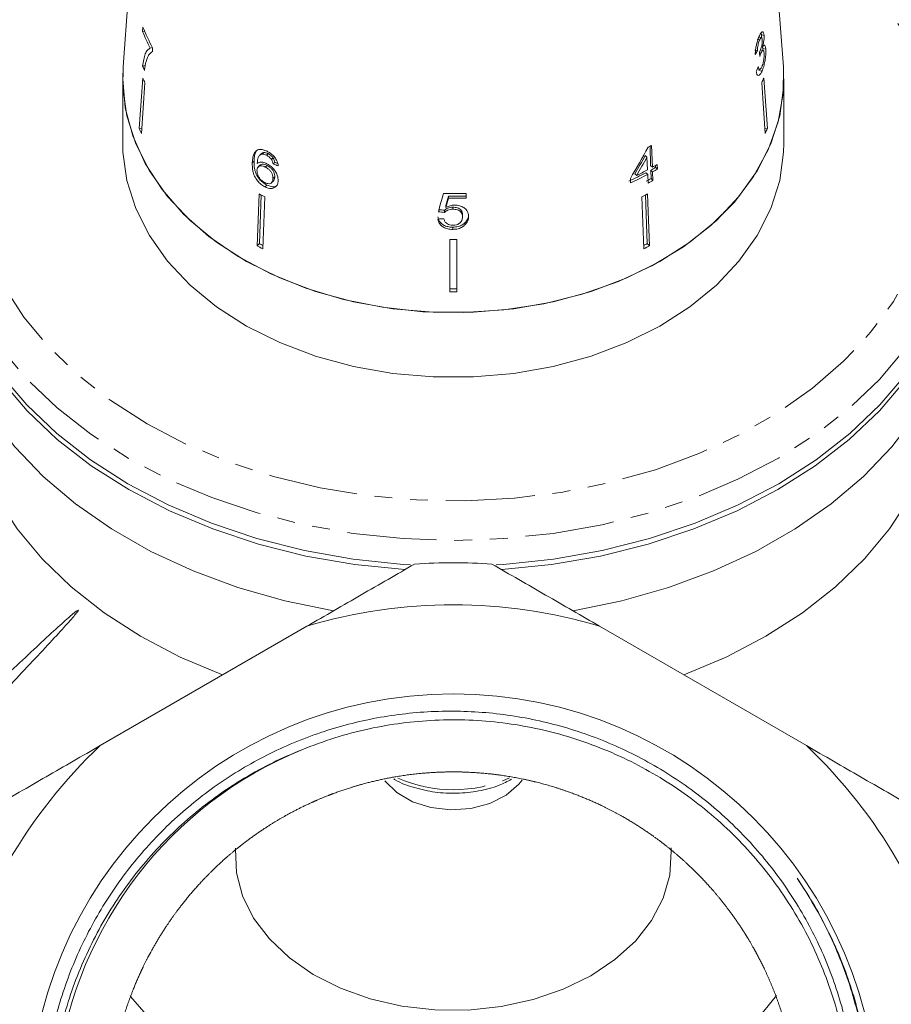
# Model space of a CAD drawing. Units: millimetres. Extents: x -321 to 961, y -243 to 391.
# Drawn here: x 74 to 136, y 200 to 270 of the extents above; entities that cross this region are included whole.
import ezdxf

# ---------------------------------------------------------------- set-up
doc = ezdxf.new("R2010")
doc.units = ezdxf.units.MM
doc.linetypes.add('PHANTOM', pattern=[12.7, 6.35, -1.27, 1.27, -1.27, 1.27, -1.27])

msp = doc.modelspace()

# ---------------------------------------------------------------- linework, layer by layer
at = {"color": 7, "linetype": 'Continuous', "lineweight": 15}
for p, q in [((83.151, 286.297), (81.686, 266.553)), ((128.621, 266.553), (127.156, 286.297)), ((83.093, 269.371), (83.071, 269.056)), ((83.071, 269.056), (83.208, 269.088)), ((127.055, 268.821), (127.035, 268.946)), ((127.244, 268.777), (127.055, 268.821)), ((126.938, 268.466), (126.753, 268.508)), ((127.067, 268.619), (126.881, 268.662)), ((83.606, 267.876), (83.774, 267.915)), ((83.764, 267.646), (83.782, 267.901)), ((126.776, 267.693), (126.586, 267.736)), ((127.023, 267.516), (126.931, 267.537)), ((127.176, 267.699), (126.977, 267.744)), ((127.146, 267.963), (127.065, 267.981)), ((127.165, 267.838), (127.147, 267.964)), ((127.168, 267.681), (127.165, 267.838)), ((127.368, 267.791), (127.165, 267.838)), ((81.654, 265.682), (81.686, 266.553)), ((83.072, 266.59), (83.249, 266.63)), ((126.769, 266.394), (126.929, 266.357)), ((127.094, 266.236), (126.881, 266.285)), ((81.654, 265.682), (81.654, 261.086)), ((83.077, 265.745), (82.828, 262.152)), ((83.231, 265.409), (82.982, 261.816)), ((127.076, 265.409), (127.325, 261.816)), ((127.231, 265.745), (127.48, 262.152)), ((128.654, 261.086), (128.654, 265.682)), ((82.828, 262.152), (83.008, 262.194)), ((127.48, 262.152), (127.299, 262.194)), ((91.58, 260.339), (91.695, 260.451)), ((119.185, 259.527), (119.138, 260.898)), ((119.309, 259.406), (119.245, 260.956)), ((90.866, 259.728), (90.989, 259.847)), ((91.505, 260.354), (91.388, 260.241)), ((91.885, 260.259), (92, 260.371)), ((92.224, 259.961), (92.339, 260.073)), ((92.344, 259.64), (92.461, 259.754)), ((118.923, 260.125), (118.806, 260.239)), ((118.923, 260.125), (118.961, 259.218)), ((91.408, 259.549), (91.285, 259.429)), ((91.79, 259.417), (91.911, 259.535)), ((118.975, 258.895), (118.848, 259.018)), ((119.309, 259.406), (119.185, 259.527)), ((119.217, 258.598), (119.196, 259.207)), ((119.323, 259.083), (119.196, 259.207)), ((119.349, 258.47), (119.323, 259.083)), ((119.539, 259.4), (119.535, 259.533)), ((119.666, 259.276), (119.539, 259.4)), ((119.666, 259.276), (119.653, 259.599)), ((92.237, 258.317), (92.365, 258.441)), ((92.337, 258.601), (92.463, 258.723)), ((117.741, 258.614), (117.755, 258.291)), ((118.191, 258.827), (118.066, 258.948)), ((118.975, 258.895), (119.001, 258.281)), ((119.349, 258.47), (119.217, 258.598)), ((91.773, 258.007), (91.905, 258.136)), ((91.355, 257.503), (91.201, 253.817)), ((91.485, 257.436), (91.366, 253.978)), ((91.759, 257.295), (91.605, 253.609)), ((104.805, 257.204), (104.805, 257.343)), ((106.068, 257.216), (106.068, 257.542)), ((118.548, 257.295), (118.702, 253.609)), ((118.822, 257.436), (118.941, 253.978)), ((118.952, 257.503), (119.106, 253.817)), ((104.535, 256.198), (104.535, 256.345)), ((104.631, 256.548), (104.631, 256.692)), ((105.12, 256.42), (105.12, 256.566)), ((105.805, 255.877), (105.805, 256.028)), ((105.115, 254.986), (105.115, 255.144)), ((105.982, 255.305), (105.982, 255.46)), ((104.904, 254.275), (104.904, 250.554)), ((105.404, 254.275), (105.404, 250.554)), ((91.201, 253.817), (91.366, 253.978)), ((119.106, 253.817), (118.941, 253.978)), ((94.752, 226.776), (80.055, 218.29)), ((130.252, 218.29), (115.555, 226.776))]:
    msp.add_line(p, q, dxfattribs=at)
at = {"color": 8, "linetype": 'PHANTOM', "lineweight": 0, "flags": 128}
for points in [[(127.742, 278.399), (129.499, 277.24), (131.837, 275.41), (133.902, 273.422), (135.671, 271.297), (137.127, 269.056), (138.255, 266.722), (139.043, 264.32), (139.484, 261.874), (139.572, 259.408), (139.308, 256.949), (138.692, 254.522), (137.733, 252.151), (136.439, 249.86), (134.824, 247.675), (132.905, 245.615), (130.701, 243.704), (128.235, 241.96), (125.532, 240.402), (122.62, 239.045), (119.528, 237.903), (116.29, 236.988), (112.936, 236.31), (109.503, 235.874), (106.026, 235.687), (102.539, 235.75), (99.08, 236.061), (95.682, 236.619), (92.382, 237.416), (89.213, 238.446), (86.207, 239.697), (83.396, 241.157), (80.808, 242.81), (78.47, 244.64), (76.406, 246.628), (74.636, 248.753), (73.18, 250.994), (72.052, 253.328), (71.264, 255.73), (70.823, 258.176), (70.735, 260.642), (71, 263.101), (71.615, 265.528), (72.574, 267.899), (73.868, 270.189), (75.483, 272.375), (77.402, 274.435), (79.606, 276.346), (82.072, 278.09), (82.565, 278.399)], [(141.578, 259.053), (141.583, 258.635), (141.408, 256.111), (140.883, 253.61), (140.015, 251.158), (138.81, 248.778), (137.282, 246.492), (135.444, 244.324), (133.314, 242.294), (130.913, 240.421), (128.264, 238.723), (125.393, 237.217), (122.326, 235.918), (119.095, 234.837), (115.729, 233.985), (112.261, 233.371), (108.724, 233), (105.154, 232.876), (101.583, 233), (98.047, 233.371), (94.579, 233.985), (91.213, 234.837), (87.981, 235.918), (84.914, 237.217), (82.043, 238.723), (79.394, 240.421), (76.993, 242.294), (74.864, 244.324), (73.026, 246.492), (71.497, 248.778), (70.293, 251.158), (69.424, 253.61), (68.899, 256.111), (68.724, 258.635), (68.724, 258.656)]]:
    msp.add_lwpolyline(points, dxfattribs=at)
at = {"color": 7, "linetype": 'Continuous', "lineweight": 15, "flags": 128}
for points in [[(128.621, 266.553), (128.609, 264.659), (128.254, 262.628), (127.548, 260.644), (126.503, 258.737), (125.134, 256.934), (123.462, 255.264), (121.513, 253.752), (119.316, 252.421), (116.904, 251.291), (114.314, 250.379), (111.585, 249.699), (108.758, 249.261), (105.877, 249.073), (102.985, 249.136), (100.126, 249.45), (97.343, 250.009), (94.679, 250.807), (92.173, 251.83), (89.864, 253.063), (87.787, 254.487), (85.973, 256.081), (84.45, 257.82), (83.241, 259.679), (82.363, 261.629), (81.832, 263.64), (81.654, 265.682), (81.654, 265.682)], [(128.621, 266.553), (128.638, 265.084), (128.358, 263.054), (127.728, 261.064), (126.758, 259.144), (125.463, 257.322), (123.863, 255.626), (121.98, 254.082), (119.844, 252.712), (117.487, 251.537), (114.945, 250.576), (112.254, 249.842), (109.457, 249.346), (106.595, 249.096), (103.712, 249.096), (100.85, 249.346), (98.053, 249.842), (95.363, 250.576), (92.82, 251.537), (90.463, 252.712), (88.327, 254.082), (86.445, 255.626), (84.844, 257.322), (83.549, 259.144), (82.579, 261.064), (81.949, 263.054), (81.669, 265.084), (81.686, 266.553)], [(81.654, 261.086), (81.669, 260.487), (81.949, 258.458), (82.579, 256.468), (83.549, 254.548), (84.844, 252.726), (86.445, 251.03), (88.327, 249.486), (90.463, 248.116), (92.82, 246.941), (95.363, 245.98), (98.053, 245.245), (100.85, 244.75), (103.712, 244.5), (106.595, 244.5), (109.457, 244.75), (112.254, 245.245), (114.945, 245.98), (117.487, 246.941), (119.844, 248.116), (121.98, 249.486), (123.863, 251.03), (125.463, 252.726), (126.758, 254.548), (127.728, 256.468), (128.358, 258.458), (128.638, 260.487), (128.654, 261.086)], [(101.714, 230.795), (98.164, 231.158), (94.682, 231.765), (91.301, 232.611), (88.054, 233.688), (84.972, 234.984), (82.085, 236.489), (79.42, 238.186), (77.004, 240.06), (74.86, 242.093), (73.008, 244.265), (71.466, 246.554), (70.25, 248.94), (69.371, 251.399), (68.837, 253.906), (68.654, 256.439), (68.696, 257.738)], [(141.611, 257.738), (141.654, 256.439), (141.47, 253.906), (140.937, 251.399), (140.057, 248.94), (138.841, 246.554), (137.3, 244.265), (135.448, 242.093), (133.303, 240.06), (130.887, 238.186), (128.223, 236.489), (125.335, 234.984), (122.253, 233.688), (119.006, 232.611), (115.625, 231.765), (112.143, 231.158), (108.594, 230.795)], [(68.685, 257.287), (68.68, 256.837), (68.855, 254.309), (69.381, 251.805), (70.25, 249.35), (71.456, 246.967), (72.986, 244.679), (74.827, 242.508), (76.959, 240.475), (79.363, 238.6), (82.015, 236.9), (84.89, 235.393), (87.96, 234.091), (91.196, 233.009), (94.566, 232.157), (98.038, 231.542), (101.579, 231.17), (102.103, 231.136)], [(108.201, 231.136), (108.729, 231.17), (112.269, 231.542), (115.741, 232.157), (119.112, 233.009), (122.347, 234.091), (125.417, 235.393), (128.292, 236.9), (130.945, 238.6), (133.348, 240.475), (135.481, 242.508), (137.321, 244.679), (138.851, 246.967), (140.057, 249.35), (140.927, 251.805), (141.452, 254.309), (141.628, 256.837), (141.622, 257.287)], [(68.654, 252.954), (68.708, 251.548), (69.08, 249.021), (69.802, 246.531), (70.867, 244.104), (72.264, 241.762), (73.98, 239.53), (75.998, 237.427), (78.299, 235.475), (80.86, 233.692), (83.656, 232.096), (86.661, 230.702), (89.846, 229.524), (93.179, 228.573), (96.628, 227.859)], [(113.68, 227.859), (117.129, 228.573), (120.461, 229.524), (123.646, 230.702), (126.651, 232.096), (129.448, 233.692), (132.009, 235.475), (134.31, 237.427), (136.328, 239.53), (138.044, 241.762), (139.441, 244.104), (140.505, 246.531), (141.227, 249.021), (141.599, 251.548), (141.654, 252.954)], [(70.154, 245.176), (70.27, 243.158), (70.73, 240.702), (71.535, 238.29), (72.677, 235.948), (74.145, 233.698), (75.923, 231.564), (77.994, 229.565), (80.337, 227.724), (82.929, 226.057), (85.744, 224.581), (88.753, 223.312)], [(121.554, 223.312), (124.563, 224.581), (127.378, 226.057), (129.97, 227.724), (132.313, 229.565), (134.384, 231.564), (136.162, 233.698), (137.63, 235.948), (138.772, 238.29), (139.577, 240.702), (140.037, 243.158), (140.154, 245.176)], [(110.046, 215.821), (109.822, 215.543), (108.911, 214.758), (107.743, 214.168), (106.399, 213.811), (104.97, 213.712), (103.554, 213.878), (102.246, 214.297), (101.137, 214.942), (100.301, 215.767), (100.284, 215.791)], [(120.631, 211.019), (120.646, 210.757), (120.537, 209.08), (120.067, 207.436), (119.247, 205.861), (118.098, 204.393), (116.644, 203.067), (114.922, 201.913), (112.97, 200.958), (110.835, 200.225), (108.567, 199.731), (106.219, 199.488), (103.846, 199.501), (101.504, 199.77), (99.247, 200.289), (97.129, 201.045), (95.199, 202.022), (93.502, 203.195), (92.078, 204.537), (90.961, 206.017), (90.176, 207.601), (89.742, 209.251), (89.67, 210.928), (89.675, 210.993)], [(128.14, 200.522), (127.224, 199.395), (125.479, 197.649), (123.46, 196.058), (121.193, 194.643), (118.709, 193.425), (116.041, 192.418), (113.226, 191.637), (110.303, 191.093), (107.309, 190.792), (104.287, 190.739), (101.276, 190.934), (98.317, 191.375), (95.451, 192.057), (92.717, 192.968), (90.15, 194.098), (87.786, 195.432), (85.657, 196.95), (83.792, 198.633), (82.216, 200.457), (82.182, 200.502)]]:
    msp.add_lwpolyline(points, dxfattribs=at)
at = {"color": 7, "linetype": 'Continuous', "lineweight": 15}
msp.add_circle((105.154, 191.789), 30.178, dxfattribs=at)
for centre, radius, start, end in [((95.261, 273.875), 13.108, 201.56852, 207.23458), ((95.366, 274.226), 13.198, 201.58204, 208.636), ((95.136, 271.779), 13.134, 203.27529, 204.68645), ((95.204, 271.114), 13.263, 203.8797, 205.47841), ((115.103, 271.114), 13.263, 334.52159, 336.1203), ((95.091, 267.584), 13.413, 203.88866, 205.46946), ((115.216, 267.584), 13.413, 334.53054, 336.11134), ((107.752, 281.784), 23.788, 298.22332, 298.89005), ((107.306, 280.792), 24.644, 294.76137, 297.92789), ((107.437, 280.955), 24.603, 295.91733, 297.93034), ((107.911, 279.654), 23.355, 298.89552, 299.86146), ((107.93, 280.036), 23.56, 298.88111, 299.83874), ((107.933, 279.734), 23.584, 298.87941, 299.83606), ((107.328, 280.873), 24.873, 294.78395, 297.9211), ((107.718, 279.434), 23.799, 297.94011, 298.89287), ((107.741, 279.518), 24.037, 297.93283, 298.87623), ((102.805, 279.293), 24.615, 242.2792, 243.33776), ((105.154, 289.913), 32.385, 268.75024, 271.61862), ((105.154, 289.481), 32.14, 269.37906, 271.63095), ((105.154, 289.619), 32.416, 269.38436, 271.61702), ((107.502, 279.293), 24.615, 296.66224, 297.7208), ((105.154, 286.989), 32.715, 269.56215, 270.43785), ((102.778, 275.855), 24.894, 242.28513, 243.33183), ((102.765, 275.67), 24.505, 242.27771, 242.93262), ((107.539, 275.676), 24.511, 297.06746, 297.7222), ((107.529, 275.855), 24.894, 296.66817, 297.71487), ((105.154, 283.44), 32.688, 269.56179, 270.43821), ((105.154, 283.638), 33.085, 269.56706, 270.43294), ((105.154, 191.789), 39.5, 86.00782, 93.99218), ((105.154, 191.789), 36.5, 73.44274, 106.55726), ((105.154, 191.789), 36.5, 133.44274, 166.55726), ((105.154, 191.789), 28.33, 112.35638, 232.597), ((105.154, 191.789), 36.5, 13.44274, 46.55726)]:
    msp.add_arc(centre, radius, start, end, dxfattribs=at)
at = {"color": 8, "linetype": 'PHANTOM', "lineweight": 0}
msp.add_arc((105.153, 225.096), 9.948, 246.6337, 293.71441, dxfattribs=at)
at = {"color": 7, "linetype": 'Continuous', "lineweight": 15}
for centre, major_axis, ratio, start_param, end_param in [((105.191, 273.156), (22.945, -0.848), 0.639348, 5.94062, 5.959984), ((101.067, 183.706), (8.368, 197.97), 0.124545, 5.153516, 5.155288), ((105.116, 271.987), (23.006, 1.254), 0.773444, 5.883578, 5.902873), ((103.886, 271.196), (16.298, 32.395), 0.502055, 4.573701, 4.644167), ((105.075, 273.08), (22.702, 2.32), 0.661674, 4.05729, 4.067894), ((104.126, 271.095), (16.149, 32.112), 0.502431, 4.584353, 4.625951), ((103.884, 270.696), (16.324, 32.446), 0.502064, 4.597223, 4.638417), ((105.056, 273.087), (22.902, 2.341), 0.661673, 4.057933, 4.077045), ((98.762, 253.622), (24.012, 87.829), 0.04898, 4.755609, 4.770359), ((99.964, 255.988), (23.418, 87.177), 0.047922, 4.733345, 4.740805), ((98.595, 251.06), (24.211, 90.055), 0.047361, 4.786093, 4.793396), ((105.251, 272.403), (22.684, -3.177), 0.700167, 4.759456, 4.778695), ((105.274, 272.402), (22.892, -3.206), 0.700164, 4.758921, 4.777986), ((105.033, 272.059), (22.917, 3.209), 0.700164, 4.572078, 4.591115)]:
    msp.add_ellipse(centre, major_axis=major_axis, ratio=ratio, start_param=start_param, end_param=end_param, dxfattribs=at)
for points, knots in [([(82.635, 279.341), (82.592, 279.319), (81.626, 278.82), (79.915, 277.673), (77.546, 275.902), (75.438, 273.955), (73.585, 271.875), (72.01, 269.675), (70.728, 267.377), (69.747, 265.003), (69.091, 262.577), (68.75, 260.444), (68.758, 259.126), (68.761, 258.631)], [0, 0, 0, 0, 0.004942, 0.109598, 0.214226, 0.318756, 0.423095, 0.527132, 0.630753, 0.733871, 0.836452, 0.938546, 1, 1, 1, 1]), ([(141.539, 259.049), (141.538, 259.449), (141.534, 260.668), (141.189, 262.694), (140.528, 265.097), (139.547, 267.441), (138.274, 269.71), (136.715, 271.883), (134.881, 273.943), (132.857, 275.811), (130.965, 277.259), (129.268, 278.418), (128.233, 278.999), (127.674, 279.312)], [0, 0, 0, 0, 0.050636, 0.154081, 0.257589, 0.361373, 0.465579, 0.570274, 0.675448, 0.781033, 0.876804, 0.933594, 1, 1, 1, 1]), ([(127.244, 268.777), (127.236, 268.844), (127.219, 268.976), (127.16, 269.054), (127.077, 269.018), (126.991, 268.903), (126.933, 268.784), (126.913, 268.743)], [0, 0, 0, 0, 0.210343, 0.421554, 0.619979, 0.869857, 1, 1, 1, 1]), ([(127.051, 268.594), (127.054, 268.661), (127.058, 268.742), (127.055, 268.809), (127.055, 268.821)], [0, 0, 0, 0, 0.824285, 1, 1, 1, 1]), ([(126.913, 268.743), (126.873, 268.65), (126.801, 268.482), (126.71, 268.162), (126.646, 267.83), (126.625, 267.587), (126.621, 267.455), (126.621, 267.43)], [0, 0, 0, 0, 0.257625, 0.467483, 0.677259, 0.937757, 1, 1, 1, 1]), ([(126.776, 267.693), (126.778, 267.765), (126.782, 267.887), (126.814, 268.088), (126.857, 268.258), (126.901, 268.383), (126.928, 268.445), (126.938, 268.466)], [0, 0, 0, 0, 0.291259, 0.493212, 0.695525, 0.895658, 1, 1, 1, 1]), ([(126.938, 268.466), (126.963, 268.515), (127.006, 268.598), (127.059, 268.628), (127.096, 268.605), (127.114, 268.539), (127.119, 268.483), (127.12, 268.465)], [0, 0, 0, 0, 0.2976994, 0.4997046, 0.7009099, 0.907534, 1, 1, 1, 1]), ([(127.12, 268.465), (127.122, 268.414), (127.126, 268.325), (127.108, 268.162), (127.07, 267.983), (127.017, 267.8), (126.971, 267.693), (126.95, 267.646)], [0, 0, 0, 0, 0.211132, 0.366443, 0.521462, 0.792853, 1, 1, 1, 1]), ([(127.146, 267.963), (127.172, 268.076), (127.218, 268.265), (127.247, 268.542), (127.248, 268.694), (127.245, 268.766), (127.244, 268.777)], [0, 0, 0, 0, 0.3998056, 0.6726362, 0.9457253, 1, 1, 1, 1]), ([(83.606, 267.876), (83.539, 267.835), (83.405, 267.754), (83.202, 267.4), (83.124, 266.913), (83.072, 266.59)], [0, 0, 0, 0, 0.251724, 0.503018, 1, 1, 1, 1]), ([(83.297, 266.86), (83.325, 266.956), (83.381, 267.149), (83.522, 267.451), (83.667, 267.568), (83.764, 267.646)], [0, 0, 0, 0, 0.250232, 0.500601, 1, 1, 1, 1]), ([(126.95, 267.646), (126.949, 267.643), (126.945, 267.636), (126.939, 267.623), (126.933, 267.613), (126.93, 267.607)], [0, 0, 0, 0, 0.25007, 0.500161, 1, 1, 1, 1]), ([(126.935, 267.289), (126.942, 267.309), (126.957, 267.35), (126.986, 267.428), (127.008, 267.481), (127.023, 267.516)], [0, 0, 0, 0, 0.250556, 0.501215, 1, 1, 1, 1]), ([(127.023, 267.516), (127.049, 267.567), (127.096, 267.659), (127.158, 267.709), (127.205, 267.692), (127.236, 267.613), (127.244, 267.528), (127.247, 267.491)], [0, 0, 0, 0, 0.241658, 0.439484, 0.637086, 0.842235, 1, 1, 1, 1]), ([(127.247, 267.491), (127.249, 267.425), (127.254, 267.29), (127.227, 267.042), (127.181, 266.814), (127.129, 266.647), (127.094, 266.566), (127.079, 266.534)], [0, 0, 0, 0, 0.237107, 0.476776, 0.684363, 0.873239, 1, 1, 1, 1]), ([(127.094, 266.236), (127.138, 266.343), (127.219, 266.538), (127.306, 266.912), (127.361, 267.281), (127.378, 267.587), (127.371, 267.738), (127.368, 267.791)], [0, 0, 0, 0, 0.246573, 0.451736, 0.656491, 0.878695, 1, 1, 1, 1]), ([(127.368, 267.791), (127.36, 267.873), (127.344, 268.016), (127.287, 268.095), (127.221, 268.077), (127.17, 268), (127.146, 267.963)], [0, 0, 0, 0, 0.315823, 0.549562, 0.7839, 1, 1, 1, 1]), ([(83.203, 266.294), (83.209, 266.346), (83.221, 266.451), (83.242, 266.597), (83.266, 266.736), (83.287, 266.819), (83.297, 266.86)], [0, 0, 0, 0, 0.249858, 0.499794, 0.749478, 1, 1, 1, 1]), ([(126.687, 266.22), (126.702, 266.14), (126.733, 265.979), (126.834, 265.914), (126.949, 265.981), (127.037, 266.115), (127.083, 266.212), (127.094, 266.236)], [0, 0, 0, 0, 0.25152, 0.505573, 0.724131, 0.930347, 1, 1, 1, 1]), ([(127.079, 266.534), (127.053, 266.482), (127.008, 266.395), (126.946, 266.347), (126.893, 266.37), (126.86, 266.452), (126.843, 266.524), (126.838, 266.546)], [0, 0, 0, 0, 0.252335, 0.424878, 0.597403, 0.878172, 1, 1, 1, 1]), ([(91.204, 260.619), (91.126, 260.549), (90.987, 260.423), (90.896, 260.099), (90.877, 259.864), (90.866, 259.728)], [0, 0, 0, 0, 0.348895, 0.622667, 1, 1, 1, 1]), ([(91.242, 260.644), (91.194, 260.599), (91.088, 260.499), (91.017, 260.214), (90.999, 259.982), (90.989, 259.847)], [0, 0, 0, 0, 0.251203, 0.565979, 1, 1, 1, 1]), ([(91.921, 260.538), (91.853, 260.569), (91.683, 260.648), (91.421, 260.7), (91.275, 260.646), (91.204, 260.619)], [0, 0, 0, 0, 0.252069, 0.632267, 1, 1, 1, 1]), ([(91.508, 260.352), (91.511, 260.357), (91.551, 260.415), (91.626, 260.434), (91.695, 260.451)], [0, 0, 0, 0, 0.08954, 1, 1, 1, 1]), ([(91.695, 260.451), (91.718, 260.45), (91.766, 260.449), (91.867, 260.429), (91.947, 260.394), (92, 260.371)], [0, 0, 0, 0, 0.251352, 0.503356, 1, 1, 1, 1]), ([(92.711, 259.501), (92.69, 259.62), (92.653, 259.819), (92.474, 260.107), (92.264, 260.325), (92.07, 260.461), (91.955, 260.52), (91.921, 260.538)], [0, 0, 0, 0, 0.300019, 0.504608, 0.709379, 0.913561, 1, 1, 1, 1]), ([(90.866, 259.728), (90.866, 259.534), (90.866, 259.237), (91.005, 258.78), (91.217, 258.443), (91.488, 258.171), (91.68, 258.061), (91.773, 258.007)], [0, 0, 0, 0, 0.3329021, 0.5114591, 0.6919136, 0.8506881, 1, 1, 1, 1]), ([(90.989, 259.847), (90.99, 259.655), (90.992, 259.36), (91.134, 258.906), (91.348, 258.57), (91.619, 258.299), (91.812, 258.189), (91.905, 258.136)], [0, 0, 0, 0, 0.332974, 0.511427, 0.691773, 0.850526, 1, 1, 1, 1]), ([(91.218, 259.673), (91.224, 259.749), (91.235, 259.9), (91.283, 260.106), (91.39, 260.271), (91.516, 260.316), (91.58, 260.339)], [0, 0, 0, 0, 0.251751, 0.498027, 0.74654, 1, 1, 1, 1]), ([(91.901, 259.658), (91.801, 259.699), (91.6, 259.78), (91.363, 259.769), (91.259, 259.701), (91.218, 259.673)], [0, 0, 0, 0, 0.372982, 0.748696, 1, 1, 1, 1]), ([(91.58, 260.339), (91.603, 260.339), (91.651, 260.337), (91.752, 260.317), (91.832, 260.283), (91.885, 260.259)], [0, 0, 0, 0, 0.251342, 0.503336, 1, 1, 1, 1]), ([(91.885, 260.259), (91.917, 260.242), (92, 260.197), (92.122, 260.096), (92.191, 260.004), (92.224, 259.961)], [0, 0, 0, 0, 0.251819, 0.653154, 1, 1, 1, 1]), ([(92, 260.371), (92.031, 260.353), (92.114, 260.308), (92.237, 260.208), (92.307, 260.116), (92.339, 260.073)], [0, 0, 0, 0, 0.251823, 0.653279, 1, 1, 1, 1]), ([(92.224, 259.961), (92.24, 259.934), (92.272, 259.88), (92.314, 259.771), (92.332, 259.692), (92.344, 259.64)], [0, 0, 0, 0, 0.251788, 0.504107, 1, 1, 1, 1]), ([(92.339, 260.073), (92.355, 260.046), (92.388, 259.993), (92.43, 259.884), (92.449, 259.806), (92.461, 259.754)], [0, 0, 0, 0, 0.251854, 0.50424, 1, 1, 1, 1]), ([(91.198, 259.195), (91.206, 259.257), (91.22, 259.369), (91.319, 259.469), (91.456, 259.51), (91.621, 259.493), (91.739, 259.44), (91.79, 259.417)], [0, 0, 0, 0, 0.234907, 0.423603, 0.611672, 0.831426, 1, 1, 1, 1]), ([(91.758, 258.312), (91.686, 258.354), (91.555, 258.431), (91.393, 258.608), (91.272, 258.814), (91.203, 259.019), (91.199, 259.145), (91.198, 259.195)], [0, 0, 0, 0, 0.222693, 0.404569, 0.586095, 0.836175, 1, 1, 1, 1]), ([(91.414, 259.543), (91.424, 259.556), (91.462, 259.601), (91.58, 259.626), (91.741, 259.612), (91.86, 259.558), (91.911, 259.535)], [0, 0, 0, 0, 0.115332, 0.403801, 0.740972, 1, 1, 1, 1]), ([(91.79, 259.417), (91.872, 259.37), (92.011, 259.29), (92.177, 259.112), (92.28, 258.94), (92.336, 258.763), (92.337, 258.656), (92.337, 258.601)], [0, 0, 0, 0, 0.263793, 0.444672, 0.625259, 0.809547, 1, 1, 1, 1]), ([(92.705, 258.441), (92.697, 258.569), (92.685, 258.787), (92.509, 259.124), (92.287, 259.397), (92.067, 259.571), (91.936, 259.64), (91.901, 259.658)], [0, 0, 0, 0, 0.2951888, 0.5037145, 0.7118064, 0.9233806, 1, 1, 1, 1]), ([(91.911, 259.535), (91.993, 259.488), (92.132, 259.408), (92.299, 259.231), (92.403, 259.06), (92.46, 258.884), (92.462, 258.777), (92.463, 258.723)], [0, 0, 0, 0, 0.263835, 0.444779, 0.625433, 0.809755, 1, 1, 1, 1]), ([(92.337, 258.601), (92.328, 258.526), (92.313, 258.398), (92.207, 258.275), (92.067, 258.227), (91.908, 258.244), (91.804, 258.291), (91.758, 258.312)], [0, 0, 0, 0, 0.274635, 0.4702671, 0.6662457, 0.8529956, 1, 1, 1, 1]), ([(91.773, 258.007), (91.876, 257.964), (92.083, 257.877), (92.355, 257.892), (92.55, 258.01), (92.673, 258.194), (92.694, 258.359), (92.705, 258.441)], [0, 0, 0, 0, 0.21059, 0.422697, 0.608786, 0.805569, 1, 1, 1, 1]), ([(92.463, 258.723), (92.457, 258.646), (92.448, 258.534), (92.38, 258.468), (92.359, 258.447)], [0, 0, 0, 0, 0.686134, 1, 1, 1, 1]), ([(91.905, 258.136), (92.008, 258.093), (92.214, 258.006), (92.489, 258.015), (92.609, 258.103), (92.665, 258.145)], [0, 0, 0, 0, 0.346199, 0.694898, 1, 1, 1, 1]), ([(104.535, 256.345), (104.599, 256.401), (104.707, 256.495), (104.926, 256.559), (105.057, 256.563), (105.12, 256.566)], [0, 0, 0, 0, 0.430003, 0.728552, 1, 1, 1, 1]), ([(104.535, 256.198), (104.599, 256.254), (104.707, 256.349), (104.926, 256.414), (105.057, 256.418), (105.12, 256.42)], [0, 0, 0, 0, 0.429976, 0.728448, 1, 1, 1, 1]), ([(105.241, 256.714), (105.185, 256.711), (105.027, 256.704), (104.816, 256.644), (104.682, 256.575), (104.631, 256.548)], [0, 0, 0, 0, 0.251828, 0.716788, 1, 1, 1, 1]), ([(105.12, 256.566), (105.231, 256.559), (105.406, 256.55), (105.607, 256.454), (105.722, 256.341), (105.794, 256.195), (105.801, 256.087), (105.805, 256.028)], [0, 0, 0, 0, 0.2887117, 0.4517446, 0.6146546, 0.7907179, 1, 1, 1, 1]), ([(105.12, 256.42), (105.231, 256.414), (105.406, 256.404), (105.607, 256.308), (105.722, 256.193), (105.794, 256.046), (105.801, 255.937), (105.805, 255.877)], [0, 0, 0, 0, 0.288643, 0.451628, 0.614491, 0.790545, 1, 1, 1, 1]), ([(106.244, 255.909), (106.228, 256.036), (106.202, 256.251), (105.969, 256.5), (105.692, 256.657), (105.427, 256.71), (105.278, 256.713), (105.241, 256.714)], [0, 0, 0, 0, 0.305804, 0.517846, 0.729912, 0.932711, 1, 1, 1, 1]), ([(104.053, 255.874), (104.076, 255.774), (104.118, 255.592), (104.328, 255.366), (104.598, 255.215), (104.876, 255.151), (105.049, 255.146), (105.115, 255.144)], [0, 0, 0, 0, 0.254975, 0.46358, 0.672408, 0.876293, 1, 1, 1, 1]), ([(104.053, 255.721), (104.076, 255.621), (104.118, 255.437), (104.328, 255.209), (104.598, 255.057), (104.876, 254.993), (105.049, 254.988), (105.115, 254.986)], [0, 0, 0, 0, 0.255212, 0.463896, 0.672806, 0.876612, 1, 1, 1, 1]), ([(105.117, 255.279), (105.038, 255.284), (104.9, 255.292), (104.726, 255.367), (104.592, 255.483), (104.522, 255.616), (104.499, 255.71), (104.491, 255.742)], [0, 0, 0, 0, 0.243602, 0.422786, 0.601797, 0.864633, 1, 1, 1, 1]), ([(105.805, 255.877), (105.797, 255.789), (105.784, 255.643), (105.653, 255.458), (105.486, 255.34), (105.293, 255.286), (105.17, 255.281), (105.117, 255.279)], [0, 0, 0, 0, 0.297253, 0.492779, 0.689408, 0.866217, 1, 1, 1, 1]), ([(105.982, 255.46), (106.023, 255.505), (106.142, 255.634), (106.231, 255.844), (106.24, 256.002), (106.244, 256.059)], [0, 0, 0, 0, 0.251381, 0.728522, 1, 1, 1, 1]), ([(105.982, 255.305), (106.023, 255.35), (106.142, 255.48), (106.231, 255.692), (106.24, 255.851), (106.244, 255.909)], [0, 0, 0, 0, 0.251255, 0.728775, 1, 1, 1, 1]), ([(105.115, 255.144), (105.248, 255.152), (105.495, 255.167), (105.794, 255.297), (105.925, 255.411), (105.982, 255.46)], [0, 0, 0, 0, 0.400373, 0.739166, 1, 1, 1, 1]), ([(105.115, 254.986), (105.248, 254.994), (105.495, 255.009), (105.794, 255.14), (105.925, 255.255), (105.982, 255.305)], [0, 0, 0, 0, 0.400017, 0.738719, 1, 1, 1, 1]), ([(102.404, 231.193), (101.149, 230.469), (99.885, 229.739), (97.333, 228.266), (96.041, 227.52), (94.752, 226.776)], [0, 0, 0, 0, 0.5, 0.5, 1, 1, 1, 1]), ([(115.555, 226.776), (114.275, 227.515), (112.995, 228.254), (111.078, 229.361), (110.439, 229.73), (109.167, 230.464), (108.534, 230.829), (107.904, 231.193)], [0, 0, 0, 0, 0.5, 0.5, 0.75, 0.75, 1, 1, 1, 1]), ([(68.554, 218.929), (68.958, 218.561), (69.799, 217.796), (70.045, 218.86), (71.195, 219.905), (72.545, 221.424), (74.11, 223.062), (75.644, 224.709), (76.993, 226.158), (77.995, 227.255), (78.52, 227.895), (78.524, 227.986), (77.977, 227.55), (76.951, 226.624), (75.553, 225.321), (73.922, 223.805), (72.26, 222.229), (70.722, 220.804), (69.496, 219.676), (68.709, 218.986), (68.431, 218.82), (68.728, 219.205), (69.348, 219.922), (69.986, 220.61), (70.211, 220.852)], [0, 0, 0, 0, 0.042915, 0.089364, 0.135788, 0.182261, 0.228742, 0.275225, 0.321754, 0.368256, 0.41481, 0.461366, 0.507933, 0.554541, 0.601122, 0.647758, 0.69439, 0.741039, 0.787726, 0.834387, 0.881104, 0.927812, 0.974544, 1, 1, 1, 1]), ([(87.945, 169.284), (89.047, 168.432), (90.204, 167.666), (92.022, 166.645), (92.643, 166.326), (93.897, 165.739), (94.531, 165.47), (96.458, 164.734), (97.773, 164.337), (99.792, 163.886), (100.473, 163.76), (101.85, 163.556), (102.539, 163.48), (104.604, 163.328), (105.978, 163.327), (108.035, 163.475), (108.72, 163.549), (110.088, 163.748), (110.775, 163.873), (112.807, 164.322), (114.126, 164.717), (116.694, 165.691), (117.943, 166.27), (119.763, 167.282), (120.36, 167.643), (121.516, 168.402), (122.078, 168.8), (123.716, 170.053), (124.744, 170.964), (126.19, 172.445), (126.656, 172.959), (127.554, 174.023), (127.981, 174.569), (129.197, 176.244), (129.922, 177.413), (130.883, 179.244), (131.183, 179.868), (131.737, 181.141), (131.992, 181.79), (132.681, 183.747), (133.042, 185.076), (133.44, 187.102), (133.548, 187.784), (133.716, 189.158), (133.776, 189.854), (133.878, 191.931), (133.845, 193.307), (133.585, 196.041), (133.357, 197.399), (132.864, 199.423), (132.674, 200.094), (132.251, 201.409), (132.016, 202.056), (131.246, 203.966), (130.644, 205.197), (129.607, 206.982), (129.239, 207.566), (128.457, 208.713), (128.043, 209.274), (126.756, 210.898), (125.827, 211.909), (123.834, 213.792), (122.77, 214.664), (121.067, 215.864), (120.483, 216.244), (119.299, 216.957), (118.696, 217.29), (116.858, 218.224), (115.592, 218.757), (113.632, 219.422), (112.968, 219.622), (111.621, 219.973), (110.945, 220.124), (108.911, 220.501), (107.547, 220.654), (105.486, 220.738), (104.797, 220.742), (103.414, 220.7), (102.718, 220.653), (100.648, 220.44), (99.292, 220.201), (96.628, 219.534), (95.32, 219.107), (93.394, 218.32), (92.758, 218.033), (91.518, 217.42), (90.911, 217.092), (89.133, 216.048), (88.001, 215.271), (86.383, 213.982), (85.858, 213.532), (84.834, 212.59), (84.339, 212.1), (82.911, 210.582), (82.029, 209.497), (80.445, 207.239), (79.738, 206.062), (78.804, 204.224), (78.514, 203.599), (77.977, 202.325), (77.729, 201.673), (77.059, 199.702), (76.71, 198.37), (76.203, 195.671), (76.044, 194.304), (75.952, 192.228), (75.946, 191.529), (75.983, 190.145), (76.027, 189.457), (76.228, 187.404), (76.458, 186.051), (76.947, 184.043), (77.134, 183.377), (77.558, 182.054), (77.794, 181.399), (78.565, 179.475), (79.165, 178.239), (80.534, 175.858), (81.305, 174.712), (83.019, 172.518), (83.947, 171.491), (85.442, 170.053), (85.958, 169.591), (87.025, 168.702), (87.576, 168.275), (89.261, 167.063), (90.43, 166.341), (92.862, 165.064), (94.124, 164.511), (96.087, 163.81), (96.751, 163.6), (98.081, 163.229), (98.75, 163.068), (100.77, 162.656), (102.131, 162.475), (104.197, 162.348), (104.89, 162.33), (106.282, 162.343), (106.974, 162.374), (109.036, 162.538), (110.394, 162.744), (112.406, 163.192), (113.072, 163.366), (114.397, 163.76), (115.057, 163.983), (117.006, 164.717), (118.258, 165.292), (120.667, 166.609), (121.825, 167.351), (123.491, 168.591), (124.036, 169.028), (125.086, 169.931), (125.593, 170.4), (127.06, 171.852), (127.966, 172.883), (129.217, 174.526), (129.616, 175.089), (130.377, 176.248), (130.739, 176.845), (131.754, 178.655), (132.34, 179.899), (133.337, 182.457), (133.747, 183.772), (134.227, 185.8), (134.363, 186.483), (134.585, 187.847), (134.672, 188.53), (134.862, 190.582), (134.894, 191.955), (134.798, 194.021), (134.742, 194.711), (134.58, 196.093), (134.476, 196.779), (134.092, 198.813), (133.744, 200.141), (133.087, 202.094), (132.845, 202.738), (132.314, 204.013), (132.025, 204.645), (131.091, 206.511), (130.384, 207.706), (129.593, 208.852)], [0, 0, 0, 0, 0.015625, 0.015625, 0.023437, 0.023437, 0.03125, 0.03125, 0.046875, 0.046875, 0.054687, 0.054687, 0.0625, 0.0625, 0.078125, 0.078125, 0.085937, 0.085937, 0.09375, 0.09375, 0.109375, 0.109375, 0.125, 0.125, 0.132812, 0.132812, 0.140625, 0.140625, 0.15625, 0.15625, 0.164062, 0.164062, 0.171875, 0.171875, 0.1875, 0.1875, 0.195312, 0.195312, 0.203125, 0.203125, 0.21875, 0.21875, 0.226562, 0.226562, 0.234375, 0.234375, 0.25, 0.25, 0.265625, 0.265625, 0.273437, 0.273437, 0.28125, 0.28125, 0.296875, 0.296875, 0.304687, 0.304687, 0.3125, 0.3125, 0.328125, 0.328125, 0.34375, 0.34375, 0.351562, 0.351562, 0.359375, 0.359375, 0.375, 0.375, 0.382812, 0.382812, 0.390625, 0.390625, 0.40625, 0.40625, 0.414062, 0.414062, 0.421875, 0.421875, 0.4375, 0.4375, 0.453125, 0.453125, 0.460937, 0.460937, 0.46875, 0.46875, 0.484375, 0.484375, 0.492187, 0.492187, 0.5, 0.5, 0.515625, 0.515625, 0.53125, 0.53125, 0.539062, 0.539062, 0.546875, 0.546875, 0.5625, 0.5625, 0.578125, 0.578125, 0.585937, 0.585937, 0.59375, 0.59375, 0.609375, 0.609375, 0.617188, 0.617188, 0.625, 0.625, 0.640625, 0.640625, 0.65625, 0.65625, 0.671875, 0.671875, 0.679688, 0.679688, 0.6875, 0.6875, 0.703125, 0.703125, 0.71875, 0.71875, 0.726563, 0.726563, 0.734375, 0.734375, 0.75, 0.75, 0.757813, 0.757813, 0.765625, 0.765625, 0.78125, 0.78125, 0.789063, 0.789063, 0.796875, 0.796875, 0.8125, 0.8125, 0.828125, 0.828125, 0.835938, 0.835938, 0.84375, 0.84375, 0.859375, 0.859375, 0.867188, 0.867188, 0.875, 0.875, 0.890625, 0.890625, 0.90625, 0.90625, 0.914063, 0.914063, 0.921875, 0.921875, 0.9375, 0.9375, 0.945313, 0.945313, 0.953125, 0.953125, 0.96875, 0.96875, 0.976563, 0.976563, 0.984375, 0.984375, 1, 1, 1, 1]), ([(94.378, 217.99), (95.159, 218.288), (96.727, 218.886), (99.876, 219.699), (103.884, 220.227), (108.655, 220.037), (113.369, 219.043), (117.809, 217.286), (121.928, 214.786), (125.535, 211.659), (128.595, 207.937), (130.964, 203.792), (132.619, 199.267), (133.482, 194.571), (133.545, 189.754), (132.806, 185.037), (131.271, 180.47), (129.012, 176.264), (126.051, 172.462), (122.527, 169.241), (118.475, 166.634), (114.084, 164.762), (109.396, 163.64), (104.637, 163.341), (99.973, 163.769), (97.072, 164.687), (95.669, 165.13)], [0, 0, 0, 0, 0.0228658, 0.045913, 0.0888405, 0.1330129, 0.1759403, 0.2201127, 0.2630402, 0.3072126, 0.3501401, 0.3943124, 0.4372399, 0.4814123, 0.5243398, 0.5685122, 0.6114397, 0.655612, 0.6985395, 0.7427119, 0.7856393, 0.8298117, 0.8727392, 0.9169116, 0.9598391, 1, 1, 1, 1]), ([(80.055, 218.29), (78.775, 217.551), (77.495, 216.813), (75.578, 215.706), (74.939, 215.336), (73.667, 214.602), (73.034, 214.237), (72.404, 213.873)], [0, 0, 0, 0, 0.5, 0.5, 0.75, 0.75, 1, 1, 1, 1]), ([(129.593, 208.852), (130.443, 207.609), (131.193, 206.31), (132.171, 204.277), (132.471, 203.586), (133.015, 202.195), (133.259, 201.492), (133.912, 199.362), (134.24, 197.913), (134.569, 195.696), (134.651, 194.946), (134.758, 193.449), (134.782, 192.703), (134.773, 190.47), (134.655, 188.99), (134.31, 186.784), (134.167, 186.05), (133.823, 184.588), (133.623, 183.861), (132.945, 181.722), (132.388, 180.339), (131.394, 178.328), (131.036, 177.667), (130.269, 176.373), (129.862, 175.744), (128.577, 173.91), (127.63, 172.757), (126.075, 171.133), (125.533, 170.608), (124.417, 169.608), (123.843, 169.133), (122.073, 167.775), (120.83, 166.964), (118.869, 165.887), (118.199, 165.551), (116.827, 164.93), (116.134, 164.648), (114.033, 163.884), (112.603, 163.484), (110.414, 163.049), (109.678, 162.931), (108.189, 162.753), (107.437, 162.691), (105.195, 162.596), (103.71, 162.648), (101.495, 162.894), (100.759, 163.005), (99.292, 163.283), (98.558, 163.451), (96.383, 164.041), (94.981, 164.541), (92.268, 165.749), (90.957, 166.456), (89.064, 167.677), (88.447, 168.11), (87.259, 169.014), (86.685, 169.487), (85.021, 170.969), (83.99, 172.04), (82.563, 173.773), (82.106, 174.374), (81.247, 175.602), (80.843, 176.229), (79.709, 178.15), (79.055, 179.484), (78.228, 181.563), (77.978, 182.27), (77.533, 183.708), (77.34, 184.431), (76.847, 186.611), (76.633, 188.081), (76.483, 190.308), (76.462, 191.055), (76.478, 192.556), (76.516, 193.309), (76.717, 195.542), (76.965, 197.007), (77.507, 199.169), (77.716, 199.884), (78.191, 201.303), (78.459, 202.009), (79.34, 204.079), (80.03, 205.4), (81.215, 207.294), (81.635, 207.911), (82.527, 209.115), (83.001, 209.703), (84.478, 211.398), (85.542, 212.441), (87.256, 213.875), (87.847, 214.331), (89.069, 215.199), (89.702, 215.612), (91.635, 216.767), (92.979, 217.431), (94.378, 217.99)], [0, 0, 0, 0, 0.03125, 0.03125, 0.046875, 0.046875, 0.0625, 0.0625, 0.09375, 0.09375, 0.109375, 0.109375, 0.125, 0.125, 0.15625, 0.15625, 0.171875, 0.171875, 0.1875, 0.1875, 0.21875, 0.21875, 0.234375, 0.234375, 0.25, 0.25, 0.28125, 0.28125, 0.296875, 0.296875, 0.3125, 0.3125, 0.34375, 0.34375, 0.359375, 0.359375, 0.375, 0.375, 0.40625, 0.40625, 0.421875, 0.421875, 0.4375, 0.4375, 0.46875, 0.46875, 0.484375, 0.484375, 0.5, 0.5, 0.53125, 0.53125, 0.5625, 0.5625, 0.578125, 0.578125, 0.59375, 0.59375, 0.625, 0.625, 0.640625, 0.640625, 0.65625, 0.65625, 0.6875, 0.6875, 0.703125, 0.703125, 0.71875, 0.71875, 0.75, 0.75, 0.765625, 0.765625, 0.78125, 0.78125, 0.8125, 0.8125, 0.828125, 0.828125, 0.84375, 0.84375, 0.875, 0.875, 0.890625, 0.890625, 0.90625, 0.90625, 0.9375, 0.9375, 0.953125, 0.953125, 0.96875, 0.96875, 1, 1, 1, 1]), ([(137.904, 213.873), (136.649, 214.597), (135.385, 215.327), (132.833, 216.801), (131.541, 217.547), (130.252, 218.29)], [0, 0, 0, 0, 0.5, 0.5, 1, 1, 1, 1]), ([(88.931, 173.399), (86.646, 175.696), (85.636, 176.938), (84.309, 178.934), (83.899, 179.622), (83.144, 181.043), (82.798, 181.779), (81.883, 184.009), (81.424, 185.539), (81.037, 187.505), (80.969, 187.9), (80.853, 188.697), (80.804, 189.1), (80.689, 190.307), (80.652, 191.109), (80.658, 193.508), (80.817, 195.099), (81.213, 197.075), (81.302, 197.47), (81.5, 198.253), (81.608, 198.641), (81.96, 199.792), (82.501, 201.297), (83.186, 202.742), (83.753, 203.802), (83.952, 204.152), (84.367, 204.844), (84.584, 205.186), (85.706, 206.863), (86.721, 208.098), (88.416, 209.794), (89.01, 210.334), (89.946, 211.103), (90.265, 211.353), (90.913, 211.833), (91.241, 212.065), (92.907, 213.179), (94.315, 213.933), (96.168, 214.703), (96.544, 214.848), (97.304, 215.121), (97.689, 215.248), (98.846, 215.599), (99.623, 215.794), (101.974, 216.261), (103.566, 216.419), (105.992, 216.416), (106.799, 216.374), (108.392, 216.213), (109.182, 216.094), (110.748, 215.779), (111.524, 215.582), (113.062, 215.111), (113.827, 214.835), (116.053, 213.903), (117.459, 213.145), (119.452, 211.804), (120.099, 211.321), (121.346, 210.291), (121.94, 209.749), (123.631, 208.046), (124.643, 206.809), (125.758, 205.132), (125.975, 204.789), (126.389, 204.095), (126.586, 203.744), (127.152, 202.681), (127.832, 201.234), (128.369, 199.728), (128.717, 198.577), (128.824, 198.19), (129.019, 197.408), (129.108, 197.012), (129.5, 195.031), (129.654, 193.44), (129.653, 191.042), (129.614, 190.241), (129.496, 189.037), (129.446, 188.634), (129.327, 187.836), (129.258, 187.44), (128.866, 185.473), (128.403, 183.945), (127.636, 182.091), (127.473, 181.724), (127.128, 180.994), (126.945, 180.631), (126.375, 179.565), (125.963, 178.877), (124.631, 176.884), (123.617, 175.646), (122.189, 174.218), (121.895, 173.938), (121.298, 173.397), (120.994, 173.135), (120.065, 172.373), (119.423, 171.897), (118.095, 171.01), (117.409, 170.598), (115.992, 169.841), (115.256, 169.493), (113.025, 168.57), (111.496, 168.108), (109.141, 167.64), (108.345, 167.522), (106.733, 167.364), (105.93, 167.326), (103.528, 167.328), (101.938, 167.485), (99.571, 167.958), (98.782, 168.156), (97.245, 168.625), (96.492, 168.896), (95.017, 169.509), (94.295, 169.851), (92.883, 170.608), (92.19, 171.023), (90.174, 172.375), (88.931, 173.399), (86.646, 175.696)], [-0.03125, -0.03125, 0, 0, 0.03125, 0.03125, 0.046875, 0.046875, 0.0625, 0.0625, 0.09375, 0.09375, 0.101563, 0.101563, 0.109375, 0.109375, 0.125, 0.125, 0.15625, 0.15625, 0.164063, 0.164063, 0.171875, 0.171875, 0.1875, 0.203125, 0.203125, 0.210938, 0.210938, 0.21875, 0.21875, 0.25, 0.25, 0.265625, 0.265625, 0.273438, 0.273438, 0.28125, 0.28125, 0.3125, 0.3125, 0.320313, 0.320313, 0.328125, 0.328125, 0.34375, 0.34375, 0.375, 0.375, 0.390625, 0.390625, 0.40625, 0.40625, 0.421875, 0.421875, 0.4375, 0.4375, 0.46875, 0.46875, 0.484375, 0.484375, 0.5, 0.5, 0.53125, 0.53125, 0.539063, 0.539063, 0.546875, 0.546875, 0.5625, 0.578125, 0.578125, 0.585938, 0.585938, 0.59375, 0.59375, 0.625, 0.625, 0.640625, 0.640625, 0.648438, 0.648438, 0.65625, 0.65625, 0.6875, 0.6875, 0.695313, 0.695313, 0.703125, 0.703125, 0.71875, 0.71875, 0.75, 0.75, 0.757813, 0.757813, 0.765625, 0.765625, 0.78125, 0.78125, 0.796875, 0.796875, 0.8125, 0.8125, 0.84375, 0.84375, 0.859375, 0.859375, 0.875, 0.875, 0.90625, 0.90625, 0.921875, 0.921875, 0.9375, 0.9375, 0.953125, 0.953125, 0.96875, 0.96875, 1, 1, 1.03125, 1.03125]), ([(100.921, 215.916), (100.958, 215.892), (101.393, 215.613), (102.389, 215.273), (103.862, 214.935), (105.418, 214.856), (106.959, 215.027), (108.284, 215.365), (109.006, 215.741), (109.29, 215.889)], [0, 0, 0, 0, 0.016189, 0.187427, 0.360722, 0.534768, 0.709618, 0.885631, 1, 1, 1, 1])]:
    msp.add_open_spline(points, degree=3, knots=knots, dxfattribs=at)

doc.saveas('drawing.dxf')
